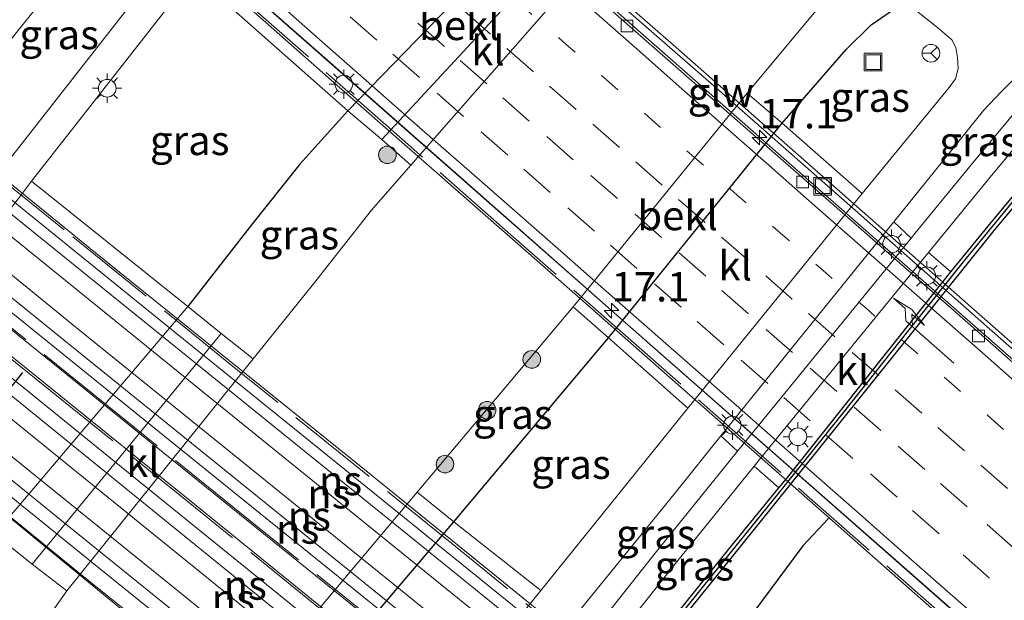
# Model space of a CAD drawing. Units: metres. Extents: x 119999 to 130006, y 481249 to 487503.
# Drawn here: x 121629 to 121713, y 482915 to 482965 of the extents above; entities that cross this region are included whole.
import ezdxf
from ezdxf.enums import TextEntityAlignment as Align

# ---------------------------------------------------------------- set-up
doc = ezdxf.new("R2010")
doc.units = ezdxf.units.M
for name, pattern in [('IE-TERREINAFSCHEIDING', [10, 8, -2]), ('VW-1-3_STREEP', [4, 1, -3]), ('VW-3-9_STREEP', [12, 3, -9])]:
    doc.linetypes.add(name, pattern=pattern)
doc.layers.get('0').update_dxf_attribs({"lineweight": 25})
for name, color, linetype, lineweight in [('B-ME-AM-KILOMETR-S-B2', 7, 'Continuous', 18), ('B-ME-BV-GELEIDECONSTRUCTIE-GELEIDERAIL-L-B2', 213, 'BV-GELEIDERAIL', 18), ('B-ME-GR-BOOM-S-B1', 93, 'Continuous', 18), ('B-ME-GR-STRUIKEN-GV-B6', 93, 'Continuous', 18), ('B-ME-GW-INSTEEKWATERGANG-L-B1', 10, 'Continuous', 25), ('B-ME-GW-TEENLIJN-L-B1', 93, 'Continuous', 18), ('B-ME-IE-GRASLAND-GV-B6', 93, 'Continuous', 18), ('B-ME-IE-INRICHTINGSELEMENT-S-B1', 253, 'Continuous', 18), ('B-ME-IE-MEUBILAIR_WEGMEUBILAIR-LICHTMAST-S-B1', 8, 'Continuous', 18), ('B-ME-IE-MEUBILAIR_WEGMEUBILAIR-LICHTMAST-S-B2', 8, 'Continuous', 18), ('B-ME-IE-TERREINAFSCHEIDING-RASTERHEKWERK-L-B2', 8, 'IE-TERREINAFSCHEIDING', 18), ('B-ME-KW-BRUG-GV-B7', 173, 'Continuous', 18), ('B-ME-KW-REMMINGWERK-L-B1', 10, 'Continuous', 25), ('B-ME-KW-SCHERM-L-B2', 8, 'Continuous', 18), ('B-ME-OB-BEKLEDING-GV-B6', 253, 'Continuous', 18), ('B-ME-OG-WATER-GV-B6', 153, 'Continuous', 18), ('B-ME-SB-SPOOR-GV-B7', 253, 'Continuous', 18), ('B-ME-SB-SPOOR-L-B2', 253, 'Continuous', 18), ('B-ME-VH-VERH_SOORT-BITUMEN-GV-B6', 8, 'IE-TERREINAFSCHEIDING-NATUURLIJK-HOUTWAL', 18), ('B-ME-VH-VERH_SOORT-BITUMEN-GV-B7', 8, 'IE-TERREINAFSCHEIDING-NATUURLIJK-HOUTWAL', 18), ('B-ME-VH-VERH_SOORT-KLINKERS-GV-B6', 8, 'IE-TERREINAFSCHEIDING-NATUURLIJK-HOUTWAL', 18), ('B-ME-VV-KADEMUUR-GV-B6', 10, 'Continuous', 25), ('B-ME-VV-KADEMUUR-L-B1', 10, 'Continuous', 25), ('B-ME-VV-KOLK-S-B2', 8, 'Continuous', 18), ('B-ME-VW-MARKERING-13STREEP-045-L-B2', 255, 'VW-1-3_STREEP', 18), ('B-ME-VW-MARKERING-39STREEP-015-L-B2', 255, 'VW-3-9_STREEP', 18), ('B-ME-VW-MARKERING-PIJLRE750-S-B2', 7, 'Continuous', 18), ('B-ME-VW-MARKERING-STREEP-015-L-B2', 7, 'Continuous', 18), ('B-ME-VW-MEUBILAIR_WEGMEUBILAIR-RONA-S-B1', 8, 'Continuous', 18), ('B-ME-VW-PORTAAL-L-B2', 10, 'Continuous', 25)]:
    doc.layers.add(name, color=color, linetype=linetype, lineweight=lineweight)
doc.styles.add('NLCS-ISO', font='NLCS-ISO.TTF')
doc.linetypes.add('BV-GELEIDERAIL', pattern='A,10,-3,[108,NLCS.SHX,S=1,R=0,X=0,Y=0],-3', length=16)
doc.linetypes.add('IE-TERREINAFSCHEIDING-NATUURLIJK-HOUTWAL', pattern='A,7,-1.5,[67,NLCS.SHX,S=0.75,R=45,X=0,Y=0],-1.5,7,-1.5,[70,NLCS.SHX,S=0.75,R=0,X=0,Y=0],-1.5', length=20)

# ---------------------------------------------------------------- blocks, each defined once
blk = doc.blocks.new('put')
for p, q in [((0.75, 0.75), (-0.75, 0.75)), ((-0.75, 0.75), (-0.75, -0.75)), ((0.75, -0.75), (0.75, 0.75)), ((-0.75, -0.75), (0.75, -0.75))]:
    blk.add_line(p, q)
blk.add_lwpolyline([(-0.625, 0.625), (0.625, 0.625), (0.625, -0.625), (-0.625, -0.625)], close=True)
blk = doc.blocks.new('wegwijzer')
for q in [(-0.53, -0.53), (0, 0.75), (0.53, -0.53)]:
    blk.add_line((0, 0), q)
blk.add_circle((0, 0), 0.75)
blk = doc.blocks.new('boom')
blk.add_hatch(color=256).paths.add_polyline_path([(-0.75, 0, 1), (0.75, 0, 1)])
blk.add_circle((0, 0), 0.75)
blk = doc.blocks.new('hecto')
for p, q in [((0, 0.625), (-0.625, 0)), ((0, -0.625), (0, 0.625)), ((-0.625, 0), (0.625, 0)), ((0.625, 0), (0, -0.625))]:
    blk.add_line(p, q)
blk = doc.blocks.new('kolk')
blk.add_lwpolyline([(-0.5, -0.5), (0.5, -0.5), (0.5, 0.5), (-0.5, 0.5)], close=True)
blk = doc.blocks.new('lantaarnpaal')
for p, q in [((-0.884, 0.884), (-0.53, 0.53)), ((0, 0.75), (0, 1.25)), ((0.53, 0.53), (0.884, 0.884)), ((-0.75, 0), (-1.25, 0)), ((0.75, 0), (1.25, 0)), ((-0.53, -0.53), (-0.884, -0.884)), ((0, -0.75), (0, -1.25)), ((0.53, -0.53), (0.884, -0.884))]:
    blk.add_line(p, q)
blk.add_circle((0, 0), 0.75)
blk = doc.blocks.new('pijlr')
for p, q in [((0, 0, 0.1), (5.45, 0, 0.1)), ((5.45, -0.75, 0.1), (4.7, 0, 0.1)), ((6.2, -0.75, 0.1), (5.45, 0, 0.1)), ((4, -0.75, 0.1), (5.45, -0.75, 0.1)), ((5.7, -1.05, 0.1), (4, -0.75, 0.1)), ((7.5, -0.75, 0.1), (5.7, -1.05, 0.1)), ((7.5, -0.75, 0.1), (6.2, -0.75, 0.1))]:
    blk.add_line(p, q)

msp = doc.modelspace()

# ---------------------------------------------------------------- linework, layer by layer
at = {"layer": 'B-ME-BV-GELEIDECONSTRUCTIE-GELEIDERAIL-L-B2'}
for points in [[(121736.392, 482915.727, 9.753), (121723.95, 482926.667, 9.742), (121697.955, 482949.533, 9.596), (121671.932, 482972.447, 9.343), (121645.93, 482995.325, 8.952), (121640.092, 483000.474, 8.847), (121639.705, 483000.825, 8.831)], [(121629.235, 482984.215, 8.765), (121696.466, 482924.995, 10.2), (121722.914, 482901.717, 10.24)]]:
    msp.add_polyline3d(points, dxfattribs=at)
at = {"layer": 'B-ME-GR-STRUIKEN-GV-B6'}
msp.add_polyline3d([(121620.11, 482901.212, -2.02), (121617.499, 482903.336, -1.715), (121614.403, 482905.87, 0.054), (121621.442, 482914.031, 0.055), (121626.884, 482921.066, 0.104), (121630.096, 482918.516, -1.696), (121633.049, 482916.239, -2.034), (121631.149, 482913.544, -2.034), (121628.983, 482911.014, -2.034), (121623.229, 482904.64, -2.034), (121620.11, 482901.212, -2.02)], dxfattribs=at)
at = {"layer": 'B-ME-GW-INSTEEKWATERGANG-L-B1'}
for points in [[(121693.84, 482956.023, 0.131), (121699.272, 482962.296, 0.026), (121701.417, 482964.396, -0.047), (121703.768, 482966, 0.004)], [(121656.929, 482957.087, 0.115), (121652.852, 482952.554, 0.141), (121648.74, 482947.375, 0.264), (121643.328, 482940.419, 0.086)], [(121613.349, 482857.032, 0.198), (121615.676, 482861.486, 0.297), (121618.295, 482865.296, 0.3), (121619.17, 482866.401, 0.141), (121636.765, 482887.746, 0.026), (121649.625, 482902.878, 0.026), (121665.94, 482922.126, 0.157), (121679.08, 482937.754, 0.157), (121693.84, 482956.023, 0.131)]]:
    msp.add_polyline3d(points, dxfattribs=at)
at = {"layer": 'B-ME-GW-TEENLIJN-L-B1'}
msp.add_polyline3d([(121604.256, 482933.677, 0.769), (121607.098, 482937.102, 0.488), (121607.876, 482937.961, 0.495), (121619.796, 482952.608, 0.484), (121622.334, 482955.783, 0.483), (121622.949, 482956.547, 0.476), (121637.324, 482974.417, 0.489), (121637.381, 482974.494, 0.478), (121637.802, 482975.019, 0.472), (121652.139, 482992.603, 0.504), (121654.947, 482996.119, 0.622), (121657.38, 482999.619, 0.498), (121658.484, 483002.228, 0.428), (121659.33, 483005.351, 0.337), (121658.987, 483008.815, 0.308), (121656.851, 483013.071, 0.167), (121649.908, 483020.536, 0.071), (121642.255, 483027.872, 0.265), (121631.365, 483037.054, 0.78)], dxfattribs=at)
at = {"layer": 'B-ME-IE-GRASLAND-GV-B6'}
for points in [[(121637.381, 482974.494, 0.478), (121637.324, 482974.417, 0.489), (121622.949, 482956.547, 0.476), (121609.891, 482967.252, 8.876), (121612.273, 482969.111, 8.659), (121618.864, 482976.918, 8.494), (121625.111, 482985.208, 8.565), (121631.124, 482979.916, 4.601), (121631.739, 482979.358, 4.34), (121637.381, 482974.494, 0.478)], [(121703.813, 482973.115, 0.023), (121700.675, 482969.323, 0.063), (121704.146, 482966.451, 0.155), (121703.768, 482966, 0.004), (121701.417, 482964.396, -0.047), (121699.272, 482962.296, 0.026), (121693.84, 482956.023, 0.131), (121690.857, 482958.575, -1.945), (121698.852, 482968.193, -1.918), (121707.074, 482978.18, -1.915), (121709.416, 482980.517, -1.91), (121710.897, 482981.471, -1.91), (121712.904, 482982.62, -1.942)], [(121708.167, 482943.382, 0.134), (121706.276, 482945.035, 0.251), (121711.373, 482951.277, 0.254), (121715.01, 482955.631, 0.267), (121717.512, 482958.473, 0.246), (121720.628, 482961.445, 0.249), (121723.926, 482964.268, 0.251), (121727.699, 482967.198, 0.259), (121731.643, 482970.087, 0.259), (121736.693, 482973.444, 0.254), (121742.404, 482976.73, 0.235), (121747.485, 482979.176, 0.249), (121750.164, 482980.325, 0.235), (121750.963, 482978.368, 0.211), (121745.68, 482976.181, 0.192), (121737.662, 482971.524, 0.19), (121730.46, 482966.584, 0.216), (121725.434, 482962.439, 0.176), (121720.88, 482958.183, 0.176), (121716.335, 482953.266, 0.152), (121711.366, 482947.275, 0.147), (121708.167, 482943.382, 0.134)], [(121627.95, 482952.65, 0.486), (121622.949, 482956.547, 0.476), (121637.324, 482974.417, 0.489), (121637.381, 482974.494, 0.478), (121641.828, 482970.433, 0.495), (121627.95, 482952.65, 0.486)], [(121643.8, 482968.708, 0.443), (121656.929, 482957.087, 0.115), (121652.852, 482952.554, 0.141), (121648.74, 482947.375, 0.264), (121643.328, 482940.419, 0.086), (121630.04, 482951.087, 0.426), (121643.8, 482968.708, 0.443)], [(121704.146, 482966.451, 0.155), (121707.074, 482964.138, 0.12), (121708.268, 482963.106, 0.294), (121708.609, 482962.456, 0.372), (121708.74, 482961.613, 0.396), (121708.813, 482960.665, 0.423), (121708.572, 482959.801, 0.447), (121708.048, 482959.073, 0.505), (121700.64, 482950.032, 0.507), (121693.84, 482956.023, 0.131), (121699.272, 482962.296, 0.026), (121701.417, 482964.396, -0.047), (121703.768, 482966, 0.004), (121704.146, 482966.451, 0.155)], [(121717.805, 482961.378, 0.249), (121716.141, 482959.791, 0.246), (121713.568, 482956.868, 0.267), (121709.909, 482952.488, 0.254), (121705.108, 482946.634, 0.195), (121704.798, 482946.254, 0.251), (121703.347, 482947.634, 0.446), (121708.279, 482953.801, 0.442), (121710.961, 482957.096, 0.463), (121712.456, 482958.685, 0.496), (121716.452, 482962.687, 0.457), (121717.805, 482961.378, 0.249)], [(121648.889, 482935.976, -2.026), (121646.16, 482938.124, -1.652), (121643.328, 482940.419, 0.086), (121648.74, 482947.375, 0.264), (121652.852, 482952.554, 0.141), (121656.929, 482957.087, 0.115), (121659.809, 482954.651, -1.689), (121662.287, 482952.458, -1.991), (121658.932, 482948.621, -1.996), (121654.008, 482942.353, -1.996), (121648.889, 482935.976, -2.026)], [(121676.072, 482940.412, -2.009), (121679.08, 482937.754, 0.157), (121665.94, 482922.126, 0.157), (121662.813, 482924.625, -2.009), (121676.072, 482940.412, -2.009)], [(121685.839, 482931.777, 0.487), (121673.33, 482916.283, 0.499), (121665.94, 482922.126, 0.157), (121679.08, 482937.754, 0.157), (121685.839, 482931.777, 0.487)], [(121690.043, 482928.125, 0.262), (121683.156, 482919.582, 0.265), (121678.201, 482913.332, 0.273), (121677.72, 482912.74, 0.313), (121676.154, 482914.007, 0.425), (121684.655, 482924.477, 0.431), (121688.62, 482929.434, 0.427), (121690.043, 482928.125, 0.262)], [(121681.36, 482909.889, 0.088), (121679.21, 482911.561, 0.313), (121679.683, 482912.143, 0.273), (121684.64, 482918.396, 0.265), (121691.463, 482926.859, 0.262), (121693.565, 482925.002, 0.117), (121689.422, 482919.944, 0.114), (121681.36, 482909.889, 0.088)]]:
    msp.add_polyline3d(points, dxfattribs=at)
at = {"layer": 'B-ME-IE-TERREINAFSCHEIDING-RASTERHEKWERK-L-B2'}
for points in [[(121722.261, 482901.222, 9.715), (121708.748, 482913.097, 9.706), (121692.727, 482927.202, 9.658), (121682.129, 482936.547, 9.492), (121670.77, 482946.543, 9.451), (121661.088, 482955.063, 9.323), (121649.964, 482964.841, 9.196), (121639.311, 482974.193, 8.939), (121629.326, 482982.94, 8.815), (121625.302, 482986.433, 8.761)], [(121707.404, 482886.592, 9.919), (121691.753, 482899.226, 9.892), (121678.272, 482910.128, 9.916), (121666.501, 482919.665, 9.892), (121647.555, 482935.024, 9.873), (121632.801, 482946.964, 9.87), (121620.856, 482956.627, 9.851), (121607.752, 482967.183, 9.784)], [(121700.945, 482879.825, 9.857), (121683.625, 482893.915, 9.843), (121672.426, 482903.022, 9.843), (121660.516, 482912.61, 9.814), (121648.496, 482922.3, 9.811), (121637.319, 482931.32, 9.768), (121626.742, 482939.901, 9.795), (121613.085, 482950.961, 9.833), (121601.934, 482960.009, 9.808)], [(121699.497, 482878.297, 9.813), (121687.522, 482887.988, 9.763), (121675.649, 482897.604, 9.814), (121666.92, 482904.738, 9.811), (121654.889, 482914.473, 9.779), (121644.715, 482922.702, 9.825), (121633.209, 482932.024, 9.835), (121621.325, 482941.58, 9.79), (121611.58, 482949.449, 9.779), (121600.255, 482958.628, 9.763)], [(121692.238, 482870.619, 9.833), (121680.293, 482880.359, 9.814), (121668.598, 482889.862, 9.755), (121656.343, 482899.79, 9.749), (121646.588, 482907.646, 9.811), (121634.044, 482917.793, 9.798), (121619.318, 482929.845, 9.792), (121600.597, 482944.98, 9.771), (121593.602, 482950.553, 9.771)]]:
    msp.add_polyline3d(points, dxfattribs=at)
at = {"layer": 'B-ME-KW-BRUG-GV-B7'}
for points in [[(121721.998, 482901.111, 9.71), (121696.665, 482923.486, 9.572), (121676.449, 482941.301, 9.4), (121656.002, 482959.27, 9.137), (121640.712, 482972.787, 8.96), (121625.191, 482986.398, 8.657), (121625.851, 482987.129, 8.649), (121629.143, 482984.18, 8.694), (121641.032, 482998.72, 8.198), (121641.384, 482999.151, 8.211), (121639.642, 483000.75, 8.182), (121640.099, 483001.293, 9.046), (121640.259, 483001.483, 9.046), (121640.319, 483001.554, 8.233), (121656.258, 482987.506, 8.576)], [(121656.258, 482987.506, 8.576), (121671.493, 482974.129, 8.729), (121684.583, 482962.688, 8.882), (121699.239, 482949.781, 9.014), (121718.621, 482932.684, 9.202)], [(121718.074, 482865.782, 9.813), (121700.787, 482879.767, 9.813), (121682.637, 482894.498, 9.798), (121662.168, 482911.089, 9.771), (121640.479, 482928.621, 9.771), (121621.41, 482944.05, 9.771), (121608.846, 482954.234, 9.771), (121601.772, 482960.025, 9.763), (121602.454, 482960.858, 9.782), (121603.095, 482961.643, 9.811), (121604.037, 482962.795, 9.768), (121605.626, 482964.74, 9.795), (121606.58, 482965.907, 9.795), (121607.201, 482966.667, 9.736), (121607.831, 482967.439, 9.771), (121617.875, 482959.309, 9.771), (121635.468, 482944.99, 9.771), (121658.198, 482926.675, 9.771), (121679.874, 482909.101, 9.857), (121694.426, 482897.398, 9.873), (121707.47, 482886.79, 9.875)], [(121717.496, 482850.003, 9.779), (121698.848, 482865.098, 9.801), (121692.053, 482870.615, 9.857), (121673.146, 482885.996, 9.808), (121656.547, 482899.502, 9.76), (121639.315, 482913.364, 9.792), (121625.228, 482924.893, 9.795), (121607.539, 482939.241, 9.768), (121593.48, 482950.549, 9.763), (121594.399, 482951.666, 9.631), (121595.148, 482952.575, 9.57), (121596.116, 482953.751, 9.57), (121597.705, 482955.682, 9.575), (121598.647, 482956.827, 9.561), (121599.418, 482957.764, 9.663), (121600.266, 482958.796, 9.709), (121614.932, 482946.94, 9.728), (121628.383, 482936.149, 9.736), (121644.808, 482922.887, 9.747), (121661.06, 482909.671, 9.752), (121676.266, 482897.356, 9.752), (121699.554, 482878.449, 9.845)]]:
    msp.add_polyline3d(points, dxfattribs=at)
at = {"layer": 'B-ME-KW-REMMINGWERK-L-B1'}
msp.add_polyline3d([(121697.793, 482922.403, 0.345), (121695.597, 482920.067, 0.341), (121685.8, 482906.852, 0.296), (121685.079, 482905.678, 0.275)], dxfattribs=at)
at = {"layer": 'B-ME-KW-SCHERM-L-B2'}
msp.add_polyline3d([(121736.978, 482916.065, 9.203), (121724.065, 482927.459, 9.258), (121712.181, 482937.905, 9.221), (121699.118, 482949.449, 9.17), (121687.584, 482959.603, 9.078), (121674.638, 482970.916, 8.896), (121664.808, 482979.576, 8.743), (121651.075, 482991.784, 8.563), (121640.269, 483001.257, 8.329)], dxfattribs=at)
at = {"layer": 'B-ME-OB-BEKLEDING-GV-B6'}
for points in [[(121656.929, 482957.087, 0.115), (121673.392, 482974.059, -0.144), (121674.86, 482972.768, -1.704), (121675.831, 482971.932, -1.767), (121659.809, 482954.651, -1.689), (121656.929, 482957.087, 0.115)], [(121690.857, 482958.575, -1.945), (121693.84, 482956.023, 0.131), (121679.08, 482937.754, 0.157), (121676.072, 482940.412, -2.009), (121690.857, 482958.575, -1.945)], [(121643.328, 482940.419, 0.086), (121646.16, 482938.124, -1.652), (121630.096, 482918.516, -1.696), (121626.884, 482921.066, 0.104), (121643.328, 482940.419, 0.086)], [(121662.813, 482924.625, -2.009), (121665.94, 482922.126, 0.157), (121649.625, 482902.878, 0.026), (121646.622, 482905.345, -2.009), (121662.813, 482924.625, -2.009)]]:
    msp.add_polyline3d(points, dxfattribs=at)
at = {"layer": 'B-ME-OG-WATER-GV-B6'}
for points in [[(121712.904, 482982.62, -1.942), (121710.897, 482981.471, -1.91), (121709.416, 482980.517, -1.91), (121707.074, 482978.18, -1.915), (121698.852, 482968.193, -1.918), (121690.857, 482958.575, -1.945), (121676.072, 482940.412, -2.009), (121662.813, 482924.625, -2.009), (121646.622, 482905.345, -2.009), (121633.887, 482890.066, -2.009), (121616.284, 482868.857, -2.009), (121612.43, 482864.213, -1.743)], [(121585.804, 482862.017, -2.095), (121594.455, 482872.704, -2.034), (121598.985, 482877.994, -2.034), (121601.47, 482880.725, -2.02), (121620.11, 482901.212, -2.02), (121623.229, 482904.64, -2.034), (121628.983, 482911.014, -2.034), (121631.149, 482913.544, -2.034), (121633.049, 482916.239, -2.034), (121648.889, 482935.976, -2.026), (121654.008, 482942.353, -1.996), (121658.932, 482948.621, -1.996), (121662.287, 482952.458, -1.991), (121677.811, 482970.212, -1.991)], [(121723.022, 482901.829, -0.352), (121676.616, 482853.594, -0.352), (121675.893, 482852.842, -0.352), (121673.611, 482850.469, -0.352), (121671.264, 482848.03, -0.352), (121666.177, 482842.742, -0.352), (121663.59, 482840.054, -0.352), (121638.049, 482813.505, -0.352), (121637.251, 482817.646, -0.352), (121636.685, 482825.329, -0.352), (121636.838, 482832.684, -0.352), (121637.411, 482838.315, -0.352), (121638.578, 482844.382, -0.352), (121639.745, 482848.761, -0.352), (121641.938, 482854.99, -0.352), (121644.676, 482861.123, -0.352), (121647.607, 482866.329, -0.352), (121650.535, 482870.705, -0.352), (121653.64, 482874.807, -0.352), (121663.238, 482886.533, -0.352), (121682.284, 482910.091, -0.352), (121692.874, 482923.255, -0.352), (121711.832, 482946.906, -0.352), (121716.813, 482952.862, -0.352)]]:
    msp.add_polyline3d(points, dxfattribs=at)
at = {"layer": 'B-ME-SB-SPOOR-GV-B7'}
for points in [[(121602.492, 482960.827, 9.782), (121607.239, 482966.636, 9.736), (121612.443, 482962.536, 9.803), (121629.234, 482948.77, 9.835), (121642.211, 482938.263, 9.854), (121656.674, 482926.569, 9.854), (121670.916, 482915.037, 9.857), (121686.993, 482902.015, 9.849), (121706.748, 482886.036, 9.899), (121717.577, 482877.249, 9.889)], [(121717.187, 482867.928, 9.845), (121701.572, 482880.587, 9.86), (121693.616, 482887.039, 9.825), (121680.371, 482897.833, 9.868), (121666.549, 482909.018, 9.851), (121656.091, 482917.47, 9.859), (121642.098, 482928.769, 9.868), (121626.96, 482941.039, 9.854), (121615.681, 482950.144, 9.833), (121602.492, 482960.827, 9.782)], [(121594.437, 482951.634, 9.631), (121599.456, 482957.732, 9.663), (121611.701, 482947.786, 9.677), (121624.856, 482937.159, 9.68), (121639.17, 482925.565, 9.701), (121655.224, 482912.549, 9.712), (121669.863, 482900.665, 9.714), (121683.667, 482889.509, 9.655), (121698.545, 482877.4, 9.579), (121709.197, 482868.807, 9.565), (121722.483, 482858.088, 9.597)], [(121720.498, 482849.562, 9.55), (121704.44, 482862.583, 9.557), (121693.13, 482871.736, 9.557), (121673.247, 482887.873, 9.725), (121660.158, 482898.496, 9.774), (121648.256, 482908.118, 9.79), (121635.795, 482918.163, 9.768), (121621.108, 482930.067, 9.733), (121608.387, 482940.355, 9.65), (121594.437, 482951.634, 9.631)]]:
    msp.add_polyline3d(points, dxfattribs=at)
at = {"layer": 'B-ME-SB-SPOOR-L-B2'}
for points in [[(121706.065, 482885.317, 9.899), (121692.706, 482896.172, 9.905), (121673.119, 482912.011, 9.894), (121660.187, 482922.513, 9.892), (121646.574, 482933.502, 9.886), (121633.429, 482944.159, 9.878), (121620.402, 482954.678, 9.876), (121606.541, 482965.939, 9.795)], [(121605.587, 482964.772, 9.795), (121620.2, 482952.93, 9.854), (121632.336, 482943.119, 9.881), (121645.19, 482932.692, 9.876), (121655.416, 482924.425, 9.876), (121665.82, 482915.991, 9.889), (121675.013, 482908.566, 9.908), (121685.018, 482900.475, 9.91), (121693.868, 482893.317, 9.851), (121705.047, 482884.245, 9.899)], [(121703.301, 482882.407, 9.912), (121689.249, 482893.8, 9.865), (121676.737, 482903.931, 9.846), (121664.35, 482913.962, 9.859), (121649.329, 482926.104, 9.859), (121634.157, 482938.39, 9.862), (121623.621, 482946.953, 9.806), (121612.751, 482955.757, 9.833), (121603.998, 482962.827, 9.768)], [(121603.056, 482961.675, 9.811), (121616.756, 482950.591, 9.838), (121631.825, 482938.369, 9.868), (121645.718, 482927.13, 9.881), (121659.883, 482915.674, 9.886), (121673.554, 482904.583, 9.857), (121682.892, 482897.035, 9.87), (121692.226, 482889.472, 9.83), (121702.266, 482881.317, 9.897)], [(121697.799, 482876.619, 9.68), (121684.209, 482887.602, 9.629), (121670.539, 482898.673, 9.631), (121656.342, 482910.121, 9.634), (121641.83, 482921.883, 9.639), (121627.987, 482933.115, 9.634), (121614.727, 482943.854, 9.634), (121598.608, 482956.859, 9.561)], [(121597.666, 482955.714, 9.575), (121608.35, 482947.069, 9.604), (121620.604, 482937.112, 9.637), (121634.919, 482925.521, 9.639), (121649.376, 482913.78, 9.642), (121661.064, 482904.34, 9.623), (121671.402, 482895.988, 9.647), (121682.523, 482886.982, 9.61), (121696.747, 482875.52, 9.683)], [(121695.034, 482873.728, 9.678), (121684.517, 482882.196, 9.639), (121672.468, 482891.936, 9.634), (121662.219, 482900.26, 9.621), (121651.362, 482909.048, 9.618), (121640.245, 482918.048, 9.642), (121629.17, 482927.029, 9.666), (121617.827, 482936.206, 9.639), (121609.364, 482943.09, 9.634), (121596.077, 482953.783, 9.57)], [(121595.109, 482952.607, 9.57), (121607.03, 482942.943, 9.642), (121618.404, 482933.749, 9.65), (121633.065, 482921.844, 9.618), (121646.969, 482910.564, 9.626), (121657.079, 482902.429, 9.631), (121669.628, 482892.266, 9.621), (121680.788, 482883.224, 9.615), (121686.81, 482878.352, 9.612), (121693.983, 482872.628, 9.673)]]:
    msp.add_polyline3d(points, dxfattribs=at)
at = {"layer": 'B-ME-VH-VERH_SOORT-BITUMEN-GV-B6'}
for points in [[(121629.493, 482862.383, 0.562), (121631.773, 482865.476, 0.521), (121633.434, 482866.599, 0.52), (121636.855, 482870.824, 0.515), (121641.342, 482876.375, 0.524), (121645.112, 482881.034, 0.468), (121657.417, 482896.605, 0.458), (121673.33, 482916.283, 0.499), (121685.839, 482931.777, 0.487), (121700.64, 482950.032, 0.507), (121708.048, 482959.073, 0.505), (121708.572, 482959.801, 0.447), (121708.813, 482960.665, 0.423), (121708.74, 482961.613, 0.396), (121708.609, 482962.456, 0.372), (121708.268, 482963.106, 0.294), (121707.074, 482964.138, 0.12), (121704.146, 482966.451, 0.155)], [(121716.452, 482962.687, 0.457), (121712.456, 482958.685, 0.496), (121710.961, 482957.096, 0.463), (121708.279, 482953.801, 0.442), (121703.347, 482947.634, 0.446), (121688.62, 482929.434, 0.427), (121684.655, 482924.477, 0.431), (121676.154, 482914.007, 0.425), (121660.267, 482894.35, 0.389), (121652.573, 482885.031, 0.364), (121647.717, 482879.007, 0.498), (121643.244, 482873.429, 0.498), (121637.253, 482866.317, 0.498), (121635.242, 482863.402, 0.498)], [(121637.884, 482862.068, 0.292), (121641.099, 482866.828, 0.292), (121644.273, 482871.287, 0.292), (121649.355, 482877.852, 0.289), (121653.568, 482883.041, 0.289), (121661.701, 482892.996, 0.259), (121661.794, 482893.111, 0.276), (121677.72, 482912.74, 0.313), (121678.201, 482913.332, 0.273), (121683.156, 482919.582, 0.265), (121690.043, 482928.125, 0.262), (121690.436, 482928.612, 0.214), (121704.798, 482946.254, 0.251), (121705.108, 482946.634, 0.195), (121709.909, 482952.488, 0.254), (121713.568, 482956.868, 0.267)], [(121715.01, 482955.631, 0.267), (121711.373, 482951.277, 0.254), (121706.276, 482945.035, 0.251), (121691.912, 482927.416, 0.214), (121691.463, 482926.859, 0.262), (121684.64, 482918.396, 0.265), (121679.683, 482912.143, 0.273), (121679.21, 482911.561, 0.313), (121663.248, 482891.888, 0.249), (121663.174, 482891.796, 0.259), (121655.041, 482881.841, 0.289), (121650.83, 482876.655, 0.289), (121650.682, 482876.463, 0.238), (121645.821, 482870.185, 0.292), (121642.66, 482865.745, 0.292), (121639.511, 482861.082, 0.292)]]:
    msp.add_polyline3d(points, dxfattribs=at)
at = {"layer": 'B-ME-VH-VERH_SOORT-BITUMEN-GV-B7'}
msp.add_polyline3d([(121722.782, 482901.912, 9.604), (121706.771, 482915.977, 9.529), (121694.922, 482926.406, 9.494), (121679.789, 482939.705, 9.363), (121667.756, 482950.336, 9.261), (121654.961, 482961.587, 9.116), (121639.109, 482975.542, 8.845), (121629.214, 482984.189, 8.694), (121629.821, 482984.931, 8.667), (121631.822, 482987.379, 8.579), (121633.928, 482989.954, 8.475), (121636.104, 482992.615, 8.386), (121638.364, 482995.381, 8.29), (121640.661, 482998.189, 8.199), (121641.392, 482999.083, 8.211), (121646.414, 482994.652, 8.302), (121657.324, 482985.066, 8.501), (121670.945, 482973.034, 8.705), (121682.323, 482963.009, 8.845), (121695.722, 482951.255, 8.965), (121710.583, 482938.192, 9.027), (121725.183, 482925.328, 9.076)], dxfattribs=at)
at = {"layer": 'B-ME-VH-VERH_SOORT-KLINKERS-GV-B6'}
for points in [[(121658.312, 482987.254, 0.439), (121673.392, 482974.059, -0.144), (121656.929, 482957.087, 0.115), (121643.8, 482968.708, 0.443), (121658.312, 482987.254, 0.439)], [(121662.287, 482952.458, -1.991), (121659.809, 482954.651, -1.689), (121675.831, 482971.932, -1.767), (121677.811, 482970.212, -1.991), (121662.287, 482952.458, -1.991)], [(121627.95, 482952.65, 0.486), (121641.828, 482970.433, 0.495)], [(121643.8, 482968.708, 0.443), (121630.04, 482951.087, 0.426), (121629.115, 482949.842, 0.418), (121614.524, 482931.084, 0.418), (121613.82, 482930.203, 0.425), (121602.478, 482915.655, 0.409), (121589.531, 482899.005, 0.408), (121585.446, 482893.979, 0.361), (121579.916, 482886.86, 0.191), (121579.198, 482885.884, 0.213), (121579.94, 482882.558, 0.25), (121584.601, 482878.59, 0.023), (121592.29, 482871.937, -0.023)], [(121700.64, 482950.032, 0.507), (121685.839, 482931.777, 0.487), (121679.08, 482937.754, 0.157), (121693.84, 482956.023, 0.131), (121700.64, 482950.032, 0.507)], [(121630.04, 482951.087, 0.426), (121643.328, 482940.419, 0.086), (121626.884, 482921.066, 0.104), (121614.524, 482931.084, 0.418), (121629.115, 482949.842, 0.418), (121630.04, 482951.087, 0.426)], [(121704.798, 482946.254, 0.251), (121690.436, 482928.612, 0.214), (121690.043, 482928.125, 0.262), (121688.62, 482929.434, 0.427), (121703.347, 482947.634, 0.446), (121704.798, 482946.254, 0.251)], [(121693.565, 482925.002, 0.117), (121691.463, 482926.859, 0.262), (121691.912, 482927.416, 0.214), (121706.276, 482945.035, 0.251), (121708.167, 482943.382, 0.134), (121694.202, 482925.779, 0.112), (121693.565, 482925.002, 0.117)], [(121633.049, 482916.239, -2.034), (121630.096, 482918.516, -1.696), (121646.16, 482938.124, -1.652), (121648.889, 482935.976, -2.026), (121633.049, 482916.239, -2.034)], [(121673.33, 482916.283, 0.499), (121657.417, 482896.605, 0.458), (121649.625, 482902.878, 0.026), (121665.94, 482922.126, 0.157), (121673.33, 482916.283, 0.499)]]:
    msp.add_polyline3d(points, dxfattribs=at)
at = {"layer": 'B-ME-VV-KADEMUUR-GV-B6'}
for points in [[(121644.079, 482861.44, 0.042), (121647.038, 482866.681, 0.042), (121649.993, 482871.062, 0.042), (121652.85, 482874.81, 0.047), (121653.136, 482875.185, 0.042), (121659.492, 482882.942, 0.109), (121665.391, 482890.24, 0.085), (121665.499, 482890.373, 0.106), (121680.758, 482909.139, 0.12), (121681.36, 482909.889, 0.088), (121689.422, 482919.944, 0.114), (121693.565, 482925.002, 0.117), (121694.202, 482925.779, 0.112), (121708.167, 482943.382, 0.134), (121711.366, 482947.275, 0.147), (121716.335, 482953.266, 0.152)], [(121716.813, 482952.862, -0.352), (121711.832, 482946.906, -0.352), (121692.874, 482923.255, -0.352), (121682.284, 482910.091, -0.352), (121663.238, 482886.533, -0.352), (121653.64, 482874.807, -0.352), (121650.535, 482870.705, -0.352), (121647.607, 482866.329, -0.352), (121644.676, 482861.123, -0.352), (121641.938, 482854.99, -0.352), (121639.745, 482848.761, -0.352), (121638.578, 482844.382, -0.352), (121637.411, 482838.315, -0.352), (121636.838, 482832.684, -0.352), (121636.685, 482825.329, -0.352), (121637.251, 482817.646, -0.352), (121638.049, 482813.505, -0.352)]]:
    msp.add_polyline3d(points, dxfattribs=at)
at = {"layer": 'B-ME-VV-KADEMUUR-L-B1'}
msp.add_polyline3d([(121637.815, 482813, 0.197), (121636.926, 482817.584, 0.198), (121636.307, 482825.312, 0.198), (121636.54, 482832.699, 0.155), (121637.099, 482838.369, 0.155), (121638.239, 482844.448, 0.155), (121639.42, 482848.851, 0.125), (121641.651, 482855.101, 0.125), (121644.38, 482861.27, 0.125), (121647.322, 482866.516, 0.125), (121650.263, 482870.884, 0.125), (121653.415, 482875.027, 0.125), (121662.974, 482886.728, 0.125), (121666.914, 482891.615, 0.125), (121672.057, 482897.992, 0.125), (121677.155, 482904.253, 0.125), (121680.894, 482908.831, 0.125), (121687.895, 482917.55, 0.098), (121693.072, 482923.961, 0.098), (121699.074, 482931.448, 0.098), (121704.524, 482938.294, 0.098), (121709.242, 482944.237, 0.098), (121714.581, 482950.714, 0.136)], dxfattribs=at)
at = {"layer": 'B-ME-VW-MARKERING-13STREEP-045-L-B2'}
msp.add_polyline3d([(121638.343, 482995.354, 8.27), (121638.948, 482994.822, 8.289), (121642.685, 482991.553, 8.355), (121646.318, 482988.373, 8.413), (121649.961, 482985.165, 8.468), (121653.607, 482981.962, 8.523), (121657.276, 482978.741, 8.574), (121660.915, 482975.536, 8.616), (121664.55, 482972.328, 8.668), (121668.173, 482969.137, 8.718), (121671.813, 482965.941, 8.764), (121675.488, 482962.722, 8.81), (121679.132, 482959.519, 8.85), (121682.754, 482956.325, 8.886), (121686.399, 482953.109, 8.922), (121690.028, 482949.907, 8.951), (121693.708, 482946.675, 8.976), (121697.34, 482943.481, 8.999), (121700.977, 482940.283, 9.021), (121704.623, 482937.065, 9.041), (121708.253, 482933.852, 9.058), (121711.908, 482930.632, 9.074), (121715.567, 482927.428, 9.09)], dxfattribs=at)
at = {"layer": 'B-ME-VW-MARKERING-39STREEP-015-L-B2'}
for points in [[(121636.085, 482992.592, 8.359), (121637.615, 482991.249, 8.4), (121641.242, 482988.075, 8.467), (121644.904, 482984.856, 8.522), (121648.612, 482981.604, 8.576), (121652.241, 482978.396, 8.624), (121655.892, 482975.181, 8.672), (121659.508, 482971.993, 8.722), (121663.158, 482968.785, 8.773), (121666.806, 482965.579, 8.826), (121670.449, 482962.376, 8.875), (121674.08, 482959.18, 8.914), (121677.752, 482955.951, 8.953), (121681.392, 482952.75, 8.986), (121685.03, 482949.544, 9.02), (121688.688, 482946.341, 9.044), (121692.445, 482943.042, 9.071), (121696.068, 482939.843, 9.097), (121699.804, 482936.533, 9.117), (121703.452, 482933.344, 9.132), (121707.086, 482930.139, 9.142), (121710.73, 482926.941, 9.163), (121714.359, 482923.761, 9.183)], [(121633.932, 482989.959, 8.452), (121637.311, 482986.994, 8.517), (121640.92, 482983.828, 8.58), (121644.572, 482980.624, 8.633), (121648.179, 482977.457, 8.681), (121651.786, 482974.29, 8.726), (121655.527, 482971, 8.776), (121659.281, 482967.697, 8.826), (121662.886, 482964.524, 8.88), (121666.487, 482961.351, 8.929), (121670.088, 482958.177, 8.974), (121673.833, 482954.887, 9.016), (121677.59, 482951.588, 9.048), (121681.339, 482948.291, 9.078), (121685.092, 482944.987, 9.11), (121688.725, 482941.788, 9.138), (121692.481, 482938.488, 9.168), (121696.237, 482935.188, 9.192), (121699.975, 482931.882, 9.207), (121703.713, 482928.562, 9.218), (121707.314, 482925.364, 9.24), (121711.268, 482921.896, 9.264), (121714.943, 482918.655, 9.277)], [(121631.818, 482987.374, 8.535), (121635.335, 482984.27, 8.603), (121638.932, 482981.092, 8.661), (121642.545, 482977.905, 8.718), (121646.149, 482974.735, 8.768), (121649.905, 482971.434, 8.817), (121653.53, 482968.246, 8.857), (121657.135, 482965.077, 8.909), (121660.757, 482961.892, 8.963), (121664.51, 482958.589, 9.013), (121668.264, 482955.286, 9.052), (121671.878, 482952.116, 9.092), (121675.637, 482948.819, 9.131), (121679.245, 482945.649, 9.158), (121683, 482942.348, 9.188), (121686.621, 482939.163, 9.216), (121690.371, 482935.856, 9.249), (121693.971, 482932.68, 9.274), (121697.595, 482929.492, 9.286), (121701.352, 482926.192, 9.299), (121704.922, 482923.067, 9.318), (121709.232, 482919.302, 9.34), (121712.904, 482916.057, 9.351)]]:
    msp.add_polyline3d(points, dxfattribs=at)
at = {"layer": 'B-ME-VW-MARKERING-STREEP-015-L-B2'}
for points in [[(121640.674, 482998.205, 8.174), (121641.032, 482997.89, 8.183), (121644.742, 482994.635, 8.248), (121648.489, 482991.349, 8.308), (121652.166, 482988.118, 8.366), (121655.848, 482984.877, 8.417), (121659.6, 482981.587, 8.461), (121663.279, 482978.351, 8.507), (121666.951, 482975.125, 8.559), (121670.632, 482971.883, 8.605), (121674.391, 482968.587, 8.653), (121678.058, 482965.36, 8.705), (121681.738, 482962.117, 8.747), (121685.341, 482958.93, 8.785), (121689.016, 482955.699, 8.821), (121692.698, 482952.465, 8.847), (121696.404, 482949.205, 8.871), (121700.011, 482946.024, 8.899), (121703.717, 482942.777, 8.926), (121707.411, 482939.519, 8.954), (121711.087, 482936.279, 8.972), (121714.836, 482932.971, 8.981)], [(121651.057, 482966.203, 8.927), (121654.735, 482962.955, 8.974), (121658.479, 482959.656, 9.021), (121662.136, 482956.433, 9.07), (121663.716, 482955.042, 9.086), (121667.467, 482951.774, 9.129), (121671.124, 482948.559, 9.174), (121674.798, 482945.325, 9.215), (121678.416, 482942.139, 9.243), (121682.107, 482938.909, 9.268), (121685.801, 482935.665, 9.294), (121689.482, 482932.429, 9.323), (121693.09, 482929.254, 9.35), (121696.757, 482926.012, 9.368), (121700.442, 482922.76, 9.386), (121704.12, 482919.514, 9.398), (121707.874, 482916.227, 9.41), (121711.566, 482912.974, 9.423), (121715.258, 482909.737, 9.436)]]:
    msp.add_polyline3d(points, dxfattribs=at)
at = {"layer": 'B-ME-VW-PORTAAL-L-B2'}
msp.add_line((121623.081, 482927.113, 17.937), (121629.304, 482934.806, 17.937), dxfattribs=at)

# ---------------------------------------------------------------- block references
at = {"layer": 'B-ME-AM-KILOMETR-S-B2', "rotation": 90}
for p in [(121691.914, 482954.801, 8.876), (121679.34, 482940.079, 9.382)]:
    msp.add_blockref('hecto', p, dxfattribs=at)
at = {"layer": 'B-ME-GR-BOOM-S-B1', "rotation": 90}
for p in [(121660.292, 482953.334, -1.395), (121672.561, 482935.933, -0.656), (121668.769, 482931.609, -0.656), (121665.184, 482927.023, -0.659)]:
    msp.add_blockref('boom', p, dxfattribs=at)
at = {"layer": 'B-ME-IE-INRICHTINGSELEMENT-S-B1', "rotation": 90}
for p in [(121701.574, 482961.228, 0.414), (121697.297, 482950.664, 0.435)]:
    msp.add_blockref('put', p, dxfattribs=at)
at = {"layer": 'B-ME-IE-MEUBILAIR_WEGMEUBILAIR-LICHTMAST-S-B1', "rotation": 90}
for p in [(121636.474, 482958.998, 0.388), (121706.14, 482943.046, 0.071), (121695.181, 482929.357, 0.137)]:
    msp.add_blockref('lantaarnpaal', p, dxfattribs=at)
at = {"layer": 'B-ME-IE-MEUBILAIR_WEGMEUBILAIR-LICHTMAST-S-B2', "rotation": 90}
for p in [(121656.587, 482959.35, 9.169), (121703.136, 482945.734, 9.227), (121689.608, 482930.348, 9.559)]:
    msp.add_blockref('lantaarnpaal', p, dxfattribs=at)
at = {"layer": 'B-ME-VV-KOLK-S-B2', "rotation": 90}
for p in [(121680.653, 482964.3, 8.725), (121695.594, 482951.022, 8.874), (121710.529, 482937.933, 8.957)]:
    msp.add_blockref('kolk', p, dxfattribs=at)
at = {"layer": 'B-ME-VW-MARKERING-PIJLRE750-S-B2', "rotation": 138.4}
msp.add_blockref('pijlr', (121708.428, 482935.599, 9.02), dxfattribs=at)
at = {"layer": 'B-ME-VW-MEUBILAIR_WEGMEUBILAIR-RONA-S-B1', "rotation": 90}
msp.add_blockref('wegwijzer', (121706.491, 482961.976, 0.308), dxfattribs=at)

# ---------------------------------------------------------------- texts
at = {"layer": 'B-ME-AM-KILOMETR-S-B2', "ltscale": 0.2, "style": 'NLCS-ISO'}
for p in [(121691.914, 482954.801, 8.876), (121679.34, 482940.079, 9.382)]:
    msp.add_text('17.1', height=2.5, dxfattribs=at).set_placement(p, align=Align.BOTTOM_LEFT)
at = {"layer": 'B-ME-IE-GRASLAND-GV-B6', "ltscale": 0.2, "style": 'NLCS-ISO'}
for p in [(121632.388, 482963.572), (121701.326, 482958.242), (121643.484, 482954.564), (121710.576, 482954.47), (121652.807, 482946.532), (121670.946, 482931.269), (121675.889, 482927.019), (121683.098, 482921.087), (121686.387, 482918.374)]:
    msp.add_text('gras', height=2.5, dxfattribs=at).set_placement(p, align=Align.MIDDLE_CENTER)
at = {"layer": 'B-ME-KW-SCHERM-L-B2', "ltscale": 0.2, "style": 'NLCS-ISO'}
msp.add_text('glw', height=2.5, dxfattribs=at).set_placement((121688.623, 482958.661), align=Align.MIDDLE_CENTER)
at = {"layer": 'B-ME-OB-BEKLEDING-GV-B6', "ltscale": 0.2, "style": 'NLCS-ISO'}
for p in [(121666.408, 482964.349), (121684.952, 482948.175)]:
    msp.add_text('bekl', height=2.5, dxfattribs=at).set_placement(p, align=Align.MIDDLE_CENTER)
at = {"layer": 'B-ME-SB-SPOOR-L-B2', "ltscale": 0.2, "style": 'NLCS-ISO'}
for p in [(121656.306, 482925.631), (121655.317, 482924.508), (121653.652, 482922.62), (121652.667, 482921.503), (121648.204, 482916.739), (121647.187, 482915.593)]:
    msp.add_text('ns', height=2.5, dxfattribs=at).set_placement(p, align=Align.MIDDLE_CENTER)
at = {"layer": 'B-ME-VH-VERH_SOORT-KLINKERS-GV-B6', "ltscale": 0.2, "style": 'NLCS-ISO'}
for p in [(121668.833, 482962.2), (121689.855, 482943.901), (121699.829, 482935.016), (121639.512, 482927.171)]:
    msp.add_text('kl', height=2.5, dxfattribs=at).set_placement(p, align=Align.MIDDLE_CENTER)

doc.saveas('drawing.dxf')
